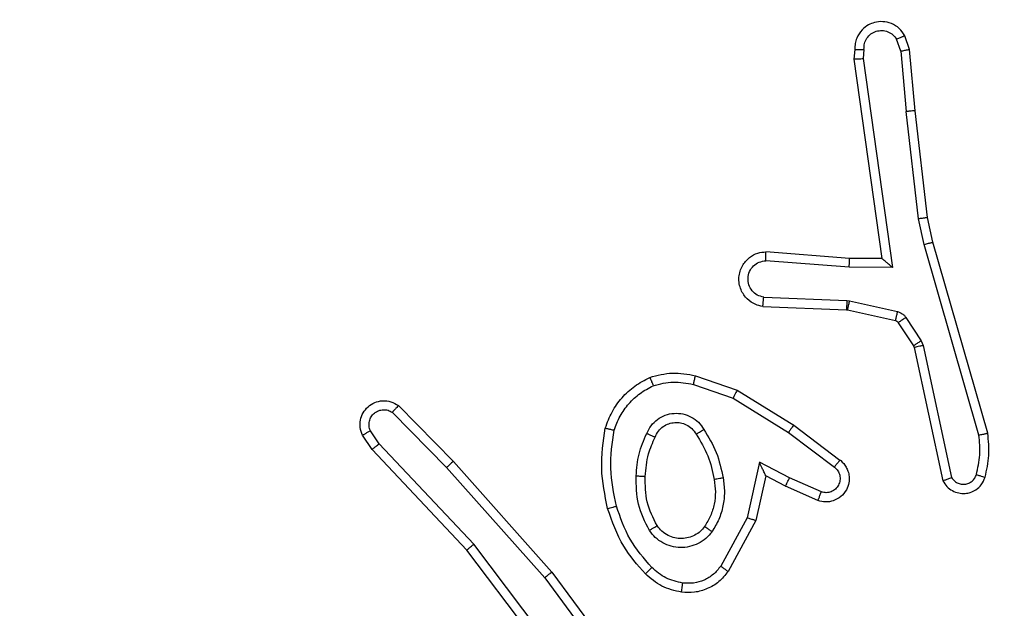
# Model space of a CAD drawing. Units: millimetres. Extents: x -405 to 988, y 132 to 1002.
# Drawn here: x 409 to 411, y 413 to 414 of the extents above; entities that cross this region are included whole.
import ezdxf

# ---------------------------------------------------------------- set-up
doc = ezdxf.new("R2010")
doc.units = ezdxf.units.MM
doc.header["$LTSCALE"] = 42
doc.header["$PDSIZE"] = -1
doc.layers.add('VP-DIM', color=7, linetype='Continuous')
doc.layers.add('VP-EQ', color=7, linetype='Continuous', true_color=0x8a3492)
doc.dimstyles.get("Standard").update_dxf_attribs({"dimtxt": 14, "dimasz": 20, "dimexe": 20, "dimexo": 50, "dimgap": 20, "dimtad": 0, "dimdec": 0, "dimzin": 0, "dimdsep": 46, "dimtxsty": 'Standard', "dimcen": -0.09, "dimadec": 0, "dimazin": 0, "dimtfac": 1, "dimtdec": 4, "dimtofl": 0, "dimtmove": 0, "dimatfit": 3, "dimfxl": 70, "dimfxlon": 1, "dimtolj": 1, "dimtzin": 0, "dimarcsym": 0})

# ---------------------------------------------------------------- blocks, each defined once
blk = doc.blocks.new('*D100')
at = {"layer": 'Defpoints', "color": 0}
for p in [(763.5084, 981.7658), (103.5084, 596.7658), (763.5084, 374.7658)]:
    blk.add_point(p, dxfattribs=at)
at = {"layer": 'VP-DIM', "color": 0, "lineweight": -2}
for p, q in [((103.5084, 911.7658), (103.5084, 1001.7658)), ((763.5084, 911.7658), (763.5084, 1001.7658)), ((123.5084, 981.7658), (374.2382, 981.7658)), ((743.5084, 981.7658), (449.2382, 981.7658))]:
    blk.add_line(p, q, dxfattribs=at)
at = {"layer": 'VP-DIM', "color": 0}
for points in [[(123.5084, 985.0992), (123.5084, 978.4325), (103.5084, 981.7658)], [(743.5084, 978.4325), (743.5084, 985.0992), (763.5084, 981.7658)]]:
    blk.add_solid(points, dxfattribs=at)
at = {"layer": 'VP-DIM', "color": 0, "insert": (411.7382, 981.7658), "char_height": 14, "attachment_point": 5}
blk.add_mtext('\\A1;660', dxfattribs=at)
blk = doc.blocks.new('*D101')
at = {"layer": 'Defpoints', "color": 0}
for p in [(260.5084, 788.7658), (563.5084, 132.7658), (968.0084, 132.7658)]:
    blk.add_point(p, dxfattribs=at)
at = {"layer": 'VP-DIM', "color": 0, "lineweight": -2}
for p, q in [((898.0084, 788.7658), (988.0084, 788.7658)), ((968.0084, 768.7658), (968.0084, 522.819)), ((968.0084, 152.7658), (968.0084, 445.4856)), ((898.0084, 132.7658), (988.0084, 132.7658))]:
    blk.add_line(p, q, dxfattribs=at)
at = {"layer": 'VP-DIM', "color": 0}
for points in [[(971.3418, 768.7658), (964.6751, 768.7658), (968.0084, 788.7658)], [(964.6751, 152.7658), (971.3418, 152.7658), (968.0084, 132.7658)]]:
    blk.add_solid(points, dxfattribs=at)
at = {"layer": 'VP-DIM', "color": 0, "insert": (968.0084, 484.1523), "char_height": 14, "attachment_point": 5, "rotation": 90}
blk.add_mtext('\\A1;656', dxfattribs=at)
blk = doc.blocks.new('*D102')
at = {"layer": 'Defpoints', "color": 0}
for p in [(262.4334, 638.5158), (559.7584, 332.7658), (865.0959, 332.7658)]:
    blk.add_point(p, dxfattribs=at)
at = {"layer": 'VP-DIM', "color": 0, "lineweight": -2}
for p, q in [((795.0959, 638.5158), (885.0959, 638.5158)), ((865.0959, 618.5158), (865.0959, 526.8147)), ((865.0959, 352.7658), (865.0959, 451.8147)), ((795.0959, 332.7658), (885.0959, 332.7658))]:
    blk.add_line(p, q, dxfattribs=at)
at = {"layer": 'VP-DIM', "color": 0}
for points in [[(868.4293, 618.5158), (861.7626, 618.5158), (865.0959, 638.5158)], [(861.7626, 352.7658), (868.4293, 352.7658), (865.0959, 332.7658)]]:
    blk.add_solid(points, dxfattribs=at)
at = {"layer": 'VP-DIM', "color": 0, "insert": (865.0959, 489.3147), "char_height": 14, "attachment_point": 5, "rotation": 90}
blk.add_mtext('\\A1;306', dxfattribs=at)
blk = doc.blocks.new('*D103')
at = {"layer": 'Defpoints', "color": 0}
for p in [(563.4084, 902.1656), (253.0684, 614.6153), (563.4084, 341.7158)]:
    blk.add_point(p, dxfattribs=at)
at = {"layer": 'VP-DIM', "color": 0, "lineweight": -2}
for p, q in [((253.0684, 832.1656), (253.0684, 922.1656)), ((563.4084, 832.1656), (563.4084, 922.1656)), ((273.0684, 902.1656), (377.1192, 902.1656)), ((543.4084, 902.1656), (447.4525, 902.1656))]:
    blk.add_line(p, q, dxfattribs=at)
at = {"layer": 'VP-DIM', "color": 0}
for points in [[(273.0684, 905.4989), (273.0684, 898.8322), (253.0684, 902.1656)], [(543.4084, 898.8322), (543.4084, 905.4989), (563.4084, 902.1656)]]:
    blk.add_solid(points, dxfattribs=at)
at = {"layer": 'VP-DIM', "color": 0, "insert": (412.2858, 902.1656), "char_height": 14, "attachment_point": 5}
blk.add_mtext('\\A1;310', dxfattribs=at)
blk = doc.blocks.new('RC1419_')
at = {"color": 0, "linetype": 'Continuous', "lineweight": 25}
for p, q in [((373.277, 605.3067), (373.2665, 605.3367)), ((373.2573, 605.303), (373.2482, 605.329)), ((373.1563, 605.3067), (373.1543, 605.2856)), ((373.1764, 605.3069), (373.1745, 605.2865)), ((373.2573, 605.303), (373.2696, 605.1699)), ((373.2895, 605.1714), (373.277, 605.3067)), ((373.1543, 605.2856), (373.216, 604.846)), ((373.1745, 605.2865), (373.2391, 604.8262)), ((373.2963, 604.934), (373.2696, 605.1699)), ((373.316, 604.9369), (373.2895, 605.1714)), ((373.309, 604.8774), (373.2963, 604.934)), ((373.3283, 604.882), (373.316, 604.9369)), ((373.449, 604.4615), (373.3283, 604.882)), ((373.1446, 604.8467), (372.9606, 604.8611)), ((373.4295, 604.4574), (373.309, 604.8774)), ((373.1438, 604.8271), (372.96, 604.8414)), ((373.216, 604.846), (373.1446, 604.8467)), ((373.216, 604.846), (373.2161, 604.846)), ((373.2391, 604.8262), (373.1438, 604.8271)), ((372.9555, 604.761), (373.1388, 604.7537)), ((373.1388, 604.7537), (373.1442, 604.753)), ((373.1442, 604.753), (373.2499, 604.7294)), ((372.9538, 604.7407), (373.138, 604.7333)), ((373.138, 604.7333), (373.1398, 604.7331)), ((373.1398, 604.7331), (373.2455, 604.7095)), ((373.2688, 604.7164), (373.3024, 604.6651)), ((373.252, 604.705), (373.2856, 604.6538)), ((373.3024, 604.6651), (373.3067, 604.6548)), ((373.2856, 604.6538), (373.2871, 604.6502)), ((373.2871, 604.6502), (373.3504, 604.3567)), ((373.3067, 604.6548), (373.3694, 604.3639)), ((372.8054, 604.5882), (372.8972, 604.5563)), ((372.8008, 604.5691), (372.8881, 604.5388)), ((372.8972, 604.5563), (373.0218, 604.4795)), ((372.8881, 604.5388), (373.0102, 604.4635)), ((372.151, 604.5224), (372.272, 604.3996)), ((372.1377, 604.5075), (372.2572, 604.3861)), ((373.0218, 604.4795), (373.1235, 604.4025)), ((372.093, 604.4255), (372.072, 604.457)), ((372.1085, 604.4383), (372.0892, 604.4671)), ((373.0102, 604.4635), (373.1112, 604.387)), ((372.3019, 604.2042), (372.093, 604.4255)), ((372.3171, 604.2174), (372.1085, 604.4383)), ((372.2572, 604.3861), (372.4734, 604.1432)), ((372.272, 604.3996), (372.489, 604.1557)), ((372.9461, 604.3977), (372.9188, 604.2749)), ((373.0125, 604.3631), (372.9461, 604.3977)), ((372.96, 604.3676), (372.9381, 604.2692)), ((373.0038, 604.3448), (372.96, 604.3676)), ((373.0825, 604.3322), (373.0125, 604.3631)), ((373.0751, 604.3133), (373.0038, 604.3448)), ((372.9188, 604.2749), (372.8608, 604.1689)), ((372.9381, 604.2692), (372.877, 604.1569)), ((372.5431, 603.9176), (372.3171, 604.2174)), ((372.5271, 603.9056), (372.3019, 604.2042)), ((372.4734, 604.1432), (372.6416, 603.9158)), ((372.489, 604.1557), (372.6594, 603.9255))]:
    blk.add_line(p, q, dxfattribs=at)
for points, knots in [([(373.2665, 605.3367), (373.2626, 605.3425), (373.255, 605.3539), (373.2373, 605.3645), (373.2182, 605.3689), (373.2007, 605.367), (373.1851, 605.3607), (373.1708, 605.3497), (373.1612, 605.3349), (373.1566, 605.3197), (373.1564, 605.3112), (373.1563, 605.3067)], [0, 0, 0, 0, 0.131661, 0.25876, 0.381535, 0.499888, 0.587788, 0.700345, 0.837485, 0.915662, 1, 1, 1, 1]), ([(373.1764, 605.3069), (373.1765, 605.3112), (373.1767, 605.3199), (373.1824, 605.3319), (373.1914, 605.3415), (373.2032, 605.3474), (373.2163, 605.3491), (373.2292, 605.3464), (373.2406, 605.3396), (373.2457, 605.3326), (373.2482, 605.329)], [0, 0, 0, 0, 0.125051, 0.250012, 0.375093, 0.500002, 0.625071, 0.749852, 0.874891, 1, 1, 1, 1]), ([(373.2665, 605.3367), (373.2662, 605.3366), (373.2657, 605.3365), (373.2626, 605.3352), (373.2591, 605.3338), (373.2558, 605.3324), (373.2521, 605.3308), (373.2495, 605.3296), (373.2482, 605.329)], [0, 0, 0, 0, 0.222675, 0.462858, 0.590159, 0.722694, 0.85915, 1, 1, 1, 1]), ([(373.1563, 605.3067), (373.1564, 605.3068), (373.1566, 605.3068), (373.158, 605.3069), (373.16, 605.3069), (373.1634, 605.307), (373.1689, 605.3069), (373.1739, 605.3069), (373.1764, 605.3069)], [0, 0, 0, 0, 0.134096, 0.264891, 0.393839, 0.520151, 0.764437, 1, 1, 1, 1]), ([(373.2573, 605.303), (373.2589, 605.3033), (373.262, 605.304), (373.2662, 605.3049), (373.2698, 605.3056), (373.2734, 605.3063), (373.2763, 605.3068), (373.2768, 605.3068), (373.277, 605.3067)], [0, 0, 0, 0, 0.1560693, 0.3031168, 0.4411368, 0.5703498, 0.8024213, 1, 1, 1, 1]), ([(373.1543, 605.2856), (373.1545, 605.2857), (373.155, 605.2858), (373.158, 605.2861), (373.1617, 605.2862), (373.1653, 605.2863), (373.1697, 605.2864), (373.1729, 605.2865), (373.1745, 605.2865)], [0, 0, 0, 0, 0.198131, 0.430227, 0.559265, 0.69781, 0.844524, 1, 1, 1, 1]), ([(373.2895, 605.1714), (373.2892, 605.1715), (373.2885, 605.1716), (373.284, 605.1712), (373.2774, 605.1707), (373.2722, 605.1701), (373.2696, 605.1699)], [0, 0, 0, 0, 0.250383, 0.50001, 0.749725, 1, 1, 1, 1]), ([(373.2963, 604.934), (373.2979, 604.9343), (373.301, 604.9348), (373.3053, 604.9355), (373.3089, 604.936), (373.3124, 604.9365), (373.3153, 604.937), (373.3158, 604.9369), (373.316, 604.9369)], [0, 0, 0, 0, 0.155547, 0.302191, 0.440186, 0.569656, 0.801509, 1, 1, 1, 1]), ([(373.309, 604.8774), (373.3108, 604.8779), (373.3141, 604.8787), (373.3186, 604.8798), (373.3222, 604.8807), (373.3255, 604.8814), (373.3279, 604.882), (373.3282, 604.882), (373.3283, 604.882)], [0, 0, 0, 0, 0.173945, 0.334059, 0.480199, 0.612084, 0.83326, 1, 1, 1, 1]), ([(372.9538, 604.7407), (372.948, 604.7419), (372.9354, 604.7447), (372.9212, 604.7546), (372.9112, 604.7662), (372.9051, 604.7776), (372.9013, 604.7907), (372.9006, 604.8047), (372.9031, 604.8182), (372.9097, 604.8338), (372.9226, 604.8487), (372.9414, 604.8591), (372.9545, 604.8605), (372.9606, 604.8611)], [0, 0, 0, 0, 0.096907, 0.213433, 0.279262, 0.349963, 0.425598, 0.504889, 0.58046, 0.652189, 0.783429, 0.899372, 1, 1, 1, 1]), ([(372.96, 604.8414), (372.9601, 604.8439), (372.9602, 604.8489), (372.9604, 604.8554), (372.9605, 604.8591), (372.9606, 604.8608), (372.9606, 604.861), (372.9606, 604.8611)], [0, 0, 0, 0, 0.238102, 0.484083, 0.736889, 0.867327, 1, 1, 1, 1]), ([(372.9555, 604.761), (372.9507, 604.7623), (372.9409, 604.7648), (372.9294, 604.7749), (372.9221, 604.7882), (372.9201, 604.8033), (372.9237, 604.8181), (372.9325, 604.8305), (372.9451, 604.8393), (372.9551, 604.8407), (372.96, 604.8414)], [0, 0, 0, 0, 0.124968, 0.250042, 0.374903, 0.499954, 0.62496, 0.749934, 0.874979, 1, 1, 1, 1]), ([(373.1438, 604.8271), (373.1439, 604.8297), (373.1442, 604.8348), (373.1445, 604.8413), (373.1447, 604.8458), (373.1447, 604.8464), (373.1446, 604.8467)], [0, 0, 0, 0, 0.250408, 0.49975, 0.750012, 1, 1, 1, 1]), ([(373.2391, 604.8262), (373.2362, 604.8288), (373.2312, 604.8332), (373.225, 604.8385), (373.221, 604.842), (373.2183, 604.8443), (373.2165, 604.8457), (373.2162, 604.8459), (373.2161, 604.846)], [0, 0, 0, 0, 0.3004338, 0.502932, 0.6509783, 0.7807295, 0.8957081, 1, 1, 1, 1]), ([(372.9538, 604.7407), (372.9538, 604.7408), (372.9538, 604.741), (372.9539, 604.7423), (372.9541, 604.7443), (372.9543, 604.7478), (372.9548, 604.7534), (372.9553, 604.7585), (372.9555, 604.761)], [0, 0, 0, 0, 0.131959, 0.262039, 0.39025, 0.516275, 0.76165, 1, 1, 1, 1]), ([(373.1388, 604.7537), (373.1387, 604.7507), (373.1384, 604.7448), (373.1381, 604.7381), (373.138, 604.7341), (373.138, 604.7336), (373.138, 604.7333)], [0, 0, 0, 0, 0.279815, 0.558906, 0.779576, 1, 1, 1, 1]), ([(373.1442, 604.753), (373.1436, 604.7501), (373.1423, 604.7443), (373.1408, 604.7377), (373.1399, 604.7338), (373.1399, 604.7333), (373.1398, 604.7331)], [0, 0, 0, 0, 0.279693, 0.559238, 0.779365, 1, 1, 1, 1]), ([(373.2499, 604.7294), (373.2493, 604.7265), (373.248, 604.7207), (373.2465, 604.7141), (373.2457, 604.7103), (373.2456, 604.7098), (373.2455, 604.7095)], [0, 0, 0, 0, 0.280053, 0.559302, 0.780084, 1, 1, 1, 1]), ([(373.2499, 604.7294), (373.2518, 604.7289), (373.2556, 604.7278), (373.2607, 604.7248), (373.2653, 604.7211), (373.2676, 604.7179), (373.2688, 604.7164)], [0, 0, 0, 0, 0.249373, 0.499588, 0.750268, 1, 1, 1, 1]), ([(373.2455, 604.7095), (373.2468, 604.7091), (373.2494, 604.7083), (373.2511, 604.7061), (373.252, 604.705)], [0, 0, 0, 0, 0.484089, 1, 1, 1, 1]), ([(373.2688, 604.7164), (373.2663, 604.7147), (373.2614, 604.7115), (373.2558, 604.7077), (373.2526, 604.7055), (373.2522, 604.7052), (373.252, 604.705)], [0, 0, 0, 0, 0.280067, 0.558912, 0.77935, 1, 1, 1, 1]), ([(373.3024, 604.6651), (373.2999, 604.6635), (373.295, 604.6602), (373.2894, 604.6565), (373.2862, 604.6543), (373.2858, 604.6539), (373.2856, 604.6538)], [0, 0, 0, 0, 0.279548, 0.559199, 0.779514, 1, 1, 1, 1]), ([(373.3067, 604.6548), (373.3041, 604.6542), (373.299, 604.6531), (373.2925, 604.6516), (373.288, 604.6506), (373.2874, 604.6503), (373.2871, 604.6502)], [0, 0, 0, 0, 0.250017, 0.49983, 0.750001, 1, 1, 1, 1]), ([(372.6067, 604.4729), (372.6111, 604.4849), (372.62, 604.5089), (372.6426, 604.5402), (372.6708, 604.5668), (372.6935, 604.5786), (372.7048, 604.5846)], [0, 0, 0, 0, 0.250057, 0.499984, 0.750013, 1, 1, 1, 1]), ([(372.7048, 604.5846), (372.7213, 604.5889), (372.7545, 604.5977), (372.7883, 604.5914), (372.8054, 604.5882)], [0, 0, 0, 0, 0.495142, 1, 1, 1, 1]), ([(372.7048, 604.5846), (372.7049, 604.5844), (372.705, 604.584), (372.7061, 604.5814), (372.7075, 604.5781), (372.7088, 604.5748), (372.7104, 604.5707), (372.7115, 604.5678), (372.7121, 604.5662)], [0, 0, 0, 0, 0.192877, 0.423364, 0.552936, 0.692308, 0.841369, 1, 1, 1, 1]), ([(372.8008, 604.5691), (372.8012, 604.5705), (372.8018, 604.5733), (372.8027, 604.5772), (372.8036, 604.5806), (372.8044, 604.5843), (372.8052, 604.5875), (372.8053, 604.588), (372.8054, 604.5882)], [0, 0, 0, 0, 0.141031, 0.277879, 0.40972, 0.536939, 0.777225, 1, 1, 1, 1]), ([(372.626, 604.4682), (372.63, 604.4787), (372.6379, 604.4997), (372.6579, 604.527), (372.6824, 604.5504), (372.7022, 604.561), (372.7121, 604.5662)], [0, 0, 0, 0, 0.249871, 0.500039, 0.750016, 1, 1, 1, 1]), ([(372.7121, 604.5662), (372.7268, 604.57), (372.7562, 604.5775), (372.7859, 604.5719), (372.8008, 604.5691)], [0, 0, 0, 0, 0.50006, 1, 1, 1, 1]), ([(372.8972, 604.5563), (372.897, 604.5561), (372.8967, 604.5555), (372.8946, 604.5516), (372.8916, 604.5457), (372.8893, 604.5411), (372.8881, 604.5388)], [0, 0, 0, 0, 0.2498214, 0.5001113, 0.7494651, 1, 1, 1, 1]), ([(372.072, 604.457), (372.0699, 604.4627), (372.0658, 604.4736), (372.0668, 604.491), (372.0726, 604.5069), (372.0836, 604.5204), (372.0986, 604.53), (372.1163, 604.534), (372.135, 604.5321), (372.1456, 604.5256), (372.151, 604.5224)], [0, 0, 0, 0, 0.1307139, 0.2450357, 0.3641328, 0.485851, 0.6103344, 0.7374392, 0.8673289, 1, 1, 1, 1]), ([(372.0892, 604.4671), (372.0881, 604.4705), (372.0858, 604.4773), (372.0866, 604.4881), (372.0907, 604.4981), (372.0977, 604.5062), (372.107, 604.5117), (372.1176, 604.5139), (372.1284, 604.5127), (372.1346, 604.5092), (372.1377, 604.5075)], [0, 0, 0, 0, 0.125188, 0.250285, 0.375124, 0.50012, 0.625174, 0.750094, 0.875023, 1, 1, 1, 1]), ([(372.151, 604.5224), (372.1508, 604.5222), (372.1504, 604.5218), (372.1481, 604.5193), (372.1455, 604.5164), (372.1431, 604.5138), (372.1405, 604.5107), (372.1386, 604.5086), (372.1377, 604.5075)], [0, 0, 0, 0, 0.226628, 0.468705, 0.595277, 0.725951, 0.860802, 1, 1, 1, 1]), ([(372.6979, 604.4612), (372.7008, 604.4671), (372.7067, 604.4788), (372.7211, 604.4926), (372.7386, 604.5021), (372.758, 604.5062), (372.7778, 604.5048), (372.7964, 604.498), (372.8127, 604.4864), (372.8202, 604.4756), (372.8239, 604.4701)], [0, 0, 0, 0, 0.125014, 0.249973, 0.374938, 0.50003, 0.624973, 0.749854, 0.874935, 1, 1, 1, 1]), ([(372.6119, 604.2955), (372.6058, 604.325), (372.5936, 604.3837), (372.6023, 604.4432), (372.6067, 604.4729)], [0, 0, 0, 0, 0.500043, 1, 1, 1, 1]), ([(372.6067, 604.4729), (372.607, 604.4728), (372.6075, 604.4728), (372.6107, 604.472), (372.6144, 604.4711), (372.6179, 604.4703), (372.6218, 604.4693), (372.6246, 604.4686), (372.626, 604.4682)], [0, 0, 0, 0, 0.2215338, 0.4613769, 0.5889094, 0.7212783, 0.8583012, 1, 1, 1, 1]), ([(372.6311, 604.301), (372.6254, 604.3287), (372.6139, 604.3842), (372.622, 604.4402), (372.626, 604.4682)], [0, 0, 0, 0, 0.500031, 1, 1, 1, 1]), ([(372.7162, 604.4528), (372.7184, 604.4574), (372.7228, 604.4664), (372.7337, 604.4765), (372.7463, 604.483), (372.7595, 604.4856), (372.7727, 604.4849), (372.7856, 604.4805), (372.7981, 604.4723), (372.8039, 604.4637), (372.807, 604.4593)], [0, 0, 0, 0, 0.133323, 0.261553, 0.384668, 0.502617, 0.612124, 0.730096, 0.859419, 1, 1, 1, 1]), ([(372.807, 604.4593), (372.807, 604.4594), (372.8071, 604.4595), (372.8087, 604.4606), (372.8113, 604.4622), (372.8145, 604.4643), (372.8188, 604.4669), (372.8221, 604.469), (372.8239, 604.4701)], [0, 0, 0, 0, 0.124418, 0.333256, 0.468518, 0.624144, 0.801702, 1, 1, 1, 1]), ([(372.8239, 604.4701), (372.8339, 604.4535), (372.854, 604.4201), (372.8621, 604.3821), (372.8662, 604.3631)], [0, 0, 0, 0, 0.499958, 1, 1, 1, 1]), ([(373.0218, 604.4795), (373.0216, 604.4793), (373.0212, 604.4788), (373.0185, 604.4752), (373.0147, 604.4699), (373.0117, 604.4656), (373.0102, 604.4635)], [0, 0, 0, 0, 0.250473, 0.500208, 0.749919, 1, 1, 1, 1]), ([(372.072, 604.457), (372.0721, 604.457), (372.0722, 604.4572), (372.0734, 604.4579), (372.0752, 604.459), (372.0782, 604.4608), (372.0829, 604.4636), (372.0872, 604.466), (372.0892, 604.4671)], [0, 0, 0, 0, 0.137452, 0.271919, 0.402757, 0.52963, 0.771813, 1, 1, 1, 1]), ([(372.6746, 604.3676), (372.6759, 604.3839), (372.6785, 604.4163), (372.6914, 604.4462), (372.6979, 604.4612)], [0, 0, 0, 0, 0.500008, 1, 1, 1, 1]), ([(372.6946, 604.3664), (372.6961, 604.3832), (372.6987, 604.4132), (372.7109, 604.4407), (372.7162, 604.4528)], [0, 0, 0, 0, 0.558763, 1, 1, 1, 1]), ([(372.6979, 604.4612), (372.6998, 604.4603), (372.7034, 604.4587), (372.7081, 604.4567), (372.7115, 604.4551), (372.7143, 604.4538), (372.716, 604.453), (372.7162, 604.4529), (372.7162, 604.4528)], [0, 0, 0, 0, 0.198765, 0.375775, 0.532005, 0.66733, 0.875812, 1, 1, 1, 1]), ([(372.807, 604.4593), (372.8164, 604.4438), (372.8352, 604.4127), (372.8428, 604.3772), (372.8466, 604.3594)], [0, 0, 0, 0, 0.5000271, 1, 1, 1, 1]), ([(373.424, 604.3704), (373.4272, 604.3848), (373.4337, 604.4135), (373.4309, 604.4428), (373.4295, 604.4574)], [0, 0, 0, 0, 0.5000378, 1, 1, 1, 1]), ([(373.4295, 604.4574), (373.431, 604.4578), (373.4341, 604.4584), (373.4382, 604.4593), (373.4418, 604.4601), (373.4454, 604.4608), (373.4483, 604.4614), (373.4488, 604.4615), (373.449, 604.4615)], [0, 0, 0, 0, 0.152385, 0.296892, 0.433331, 0.562295, 0.795991, 1, 1, 1, 1]), ([(373.4432, 604.3646), (373.4467, 604.3806), (373.4539, 604.4126), (373.4506, 604.4452), (373.449, 604.4615)], [0, 0, 0, 0, 0.499922, 1, 1, 1, 1]), ([(372.093, 604.4255), (372.0931, 604.4256), (372.0934, 604.426), (372.0957, 604.4279), (372.0985, 604.4303), (372.1014, 604.4326), (372.1048, 604.4353), (372.1072, 604.4372), (372.1085, 604.4383)], [0, 0, 0, 0, 0.198823, 0.431031, 0.559775, 0.697848, 0.844499, 1, 1, 1, 1]), ([(372.272, 604.3996), (372.2718, 604.3994), (372.2714, 604.3991), (372.2689, 604.397), (372.2661, 604.3944), (372.2635, 604.392), (372.2604, 604.3892), (372.2583, 604.3872), (372.2572, 604.3861)], [0, 0, 0, 0, 0.2177224, 0.4562407, 0.5840124, 0.7170334, 0.8559787, 1, 1, 1, 1]), ([(372.96, 604.3676), (372.9599, 604.3678), (372.9598, 604.3681), (372.9587, 604.3705), (372.9571, 604.3741), (372.9546, 604.3794), (372.951, 604.3874), (372.9479, 604.3938), (372.9461, 604.3977)], [0, 0, 0, 0, 0.101561, 0.21493, 0.345017, 0.496015, 0.698531, 1, 1, 1, 1]), ([(373.1235, 604.4025), (373.1241, 604.4021), (373.1295, 604.3979), (373.1362, 604.3898), (373.1417, 604.3775), (373.1443, 604.3656), (373.1436, 604.3514), (373.138, 604.3356), (373.1262, 604.3212), (373.1096, 604.3121), (373.0917, 604.3091), (373.0805, 604.3119), (373.0751, 604.3133)], [0, 0, 0, 0, 0.014907, 0.141155, 0.210646, 0.293741, 0.390447, 0.50058, 0.635431, 0.76371, 0.885199, 1, 1, 1, 1]), ([(373.1112, 604.387), (373.1139, 604.3845), (373.1194, 604.3795), (373.1237, 604.369), (373.1242, 604.3577), (373.1208, 604.347), (373.114, 604.3381), (373.1044, 604.3322), (373.0933, 604.3297), (373.0861, 604.3314), (373.0825, 604.3322)], [0, 0, 0, 0, 0.1252558, 0.2503512, 0.375092, 0.5002076, 0.624993, 0.7500998, 0.8750966, 1, 1, 1, 1]), ([(373.1235, 604.4025), (373.1235, 604.4024), (373.1233, 604.4023), (373.1224, 604.4012), (373.1211, 604.3996), (373.119, 604.3969), (373.1156, 604.3927), (373.1126, 604.3889), (373.1112, 604.387)], [0, 0, 0, 0, 0.139668, 0.275655, 0.406918, 0.533771, 0.775135, 1, 1, 1, 1]), ([(372.7038, 604.2474), (372.6942, 604.2663), (372.6752, 604.3041), (372.6748, 604.3465), (372.6746, 604.3676)], [0, 0, 0, 0, 0.499983, 1, 1, 1, 1]), ([(372.6746, 604.3676), (372.6764, 604.3675), (372.6798, 604.3674), (372.6843, 604.3671), (372.6881, 604.3669), (372.6915, 604.3667), (372.6941, 604.3665), (372.6945, 604.3664), (372.6946, 604.3664)], [0, 0, 0, 0, 0.168873, 0.325872, 0.469424, 0.600888, 0.825721, 1, 1, 1, 1]), ([(372.7207, 604.258), (372.7121, 604.275), (372.6949, 604.3091), (372.6947, 604.3473), (372.6946, 604.3664)], [0, 0, 0, 0, 0.500032, 1, 1, 1, 1]), ([(372.8662, 604.3631), (372.8676, 604.3529), (372.8703, 604.3323), (372.8666, 604.3013), (372.8578, 604.2713), (372.8471, 604.2536), (372.8418, 604.2447)], [0, 0, 0, 0, 0.249933, 0.49997, 0.749949, 1, 1, 1, 1]), ([(372.8662, 604.3631), (372.8636, 604.3627), (372.8585, 604.3617), (372.852, 604.3605), (372.8475, 604.3596), (372.8469, 604.3595), (372.8466, 604.3594)], [0, 0, 0, 0, 0.250364, 0.499833, 0.749662, 1, 1, 1, 1]), ([(373.0038, 604.3448), (373.0039, 604.3451), (373.0041, 604.3457), (373.006, 604.35), (373.009, 604.356), (373.0113, 604.3607), (373.0125, 604.3631)], [0, 0, 0, 0, 0.250168, 0.499735, 0.749853, 1, 1, 1, 1]), ([(373.3504, 604.3567), (373.3531, 604.3523), (373.3584, 604.3436), (373.3708, 604.3345), (373.3848, 604.3292), (373.3985, 604.3284), (373.4115, 604.331), (373.424, 604.3371), (373.4363, 604.3481), (373.4408, 604.3589), (373.4432, 604.3646)], [0, 0, 0, 0, 0.128717, 0.254796, 0.378079, 0.500318, 0.59521, 0.71026, 0.845143, 1, 1, 1, 1]), ([(373.3504, 604.3567), (373.3507, 604.3568), (373.3512, 604.3571), (373.3545, 604.3583), (373.3582, 604.3597), (373.3616, 604.3609), (373.3654, 604.3624), (373.3681, 604.3634), (373.3694, 604.3639)], [0, 0, 0, 0, 0.228422, 0.470377, 0.597153, 0.727605, 0.86244, 1, 1, 1, 1]), ([(373.3694, 604.3639), (373.3711, 604.3615), (373.3745, 604.3568), (373.3818, 604.3519), (373.3902, 604.3492), (373.3989, 604.3489), (373.4074, 604.3512), (373.4148, 604.3558), (373.4208, 604.3623), (373.423, 604.3677), (373.424, 604.3704)], [0, 0, 0, 0, 0.1251011, 0.2502846, 0.3751449, 0.500148, 0.6249467, 0.7499976, 0.8749481, 1, 1, 1, 1]), ([(373.424, 604.3704), (373.4265, 604.3697), (373.4315, 604.3682), (373.4379, 604.3663), (373.4423, 604.3649), (373.4429, 604.3647), (373.4432, 604.3646)], [0, 0, 0, 0, 0.250083, 0.499681, 0.749511, 1, 1, 1, 1]), ([(372.8466, 604.3594), (372.8478, 604.3505), (372.8503, 604.3325), (372.8472, 604.3054), (372.8394, 604.2793), (372.8301, 604.2637), (372.8255, 604.256)], [0, 0, 0, 0, 0.249943, 0.500034, 0.750027, 1, 1, 1, 1]), ([(373.0751, 604.3133), (373.0752, 604.3136), (373.0753, 604.3141), (373.0766, 604.3174), (373.0781, 604.321), (373.0794, 604.3244), (373.0809, 604.3282), (373.0819, 604.3308), (373.0825, 604.3322)], [0, 0, 0, 0, 0.227683, 0.46992, 0.596495, 0.727231, 0.861834, 1, 1, 1, 1]), ([(372.6119, 604.2955), (372.6122, 604.2957), (372.6128, 604.2959), (372.6171, 604.2972), (372.6235, 604.299), (372.6286, 604.3003), (372.6311, 604.301)], [0, 0, 0, 0, 0.249804, 0.500011, 0.749983, 1, 1, 1, 1]), ([(372.6949, 604.1517), (372.6777, 604.1713), (372.6405, 604.2136), (372.6219, 604.2669), (372.6119, 604.2955)], [0, 0, 0, 0, 0.462874, 1, 1, 1, 1]), ([(372.7092, 604.1659), (372.6918, 604.1859), (372.657, 604.2259), (372.6397, 604.276), (372.6311, 604.301)], [0, 0, 0, 0, 0.4999955, 1, 1, 1, 1]), ([(372.9381, 604.2692), (372.9379, 604.2693), (372.9374, 604.2695), (372.9345, 604.2704), (372.9308, 604.2714), (372.9273, 604.2724), (372.9233, 604.2736), (372.9203, 604.2745), (372.9188, 604.2749)], [0, 0, 0, 0, 0.208163, 0.443376, 0.57181, 0.707434, 0.85024, 1, 1, 1, 1]), ([(372.7038, 604.2474), (372.706, 604.2488), (372.7104, 604.2516), (372.716, 604.2551), (372.7199, 604.2575), (372.7204, 604.2578), (372.7207, 604.258)], [0, 0, 0, 0, 0.250153, 0.500158, 0.749983, 1, 1, 1, 1]), ([(372.8255, 604.256), (372.8224, 604.2523), (372.8163, 604.2449), (372.8041, 604.2367), (372.7902, 604.2311), (372.775, 604.229), (372.7595, 604.2306), (372.7445, 604.236), (372.7308, 604.245), (372.7241, 604.2536), (372.7207, 604.258)], [0, 0, 0, 0, 0.115854, 0.23438, 0.355617, 0.479165, 0.605446, 0.734421, 0.865884, 1, 1, 1, 1]), ([(372.8418, 604.2447), (372.8397, 604.2462), (372.8354, 604.2492), (372.83, 604.2529), (372.8263, 604.2555), (372.8257, 604.2558), (372.8255, 604.256)], [0, 0, 0, 0, 0.250322, 0.499872, 0.749326, 1, 1, 1, 1]), ([(372.8418, 604.2447), (372.8374, 604.2395), (372.8287, 604.2291), (372.8115, 604.2181), (372.7924, 604.2111), (372.772, 604.209), (372.7518, 604.2119), (372.7329, 604.2195), (372.7161, 604.2313), (372.7079, 604.2421), (372.7038, 604.2474)], [0, 0, 0, 0, 0.124962, 0.249963, 0.374916, 0.499891, 0.62503, 0.750104, 0.874985, 1, 1, 1, 1]), ([(372.3019, 604.2042), (372.302, 604.2044), (372.3023, 604.2047), (372.3045, 604.2067), (372.3074, 604.2091), (372.3101, 604.2115), (372.3134, 604.2143), (372.3158, 604.2163), (372.3171, 604.2174)], [0, 0, 0, 0, 0.198253, 0.430863, 0.560154, 0.698084, 0.844912, 1, 1, 1, 1]), ([(372.6949, 604.1517), (372.6952, 604.1519), (372.6956, 604.1524), (372.6988, 604.1556), (372.7036, 604.1603), (372.7073, 604.164), (372.7092, 604.1659)], [0, 0, 0, 0, 0.250312, 0.500202, 0.749779, 1, 1, 1, 1]), ([(372.7772, 604.1315), (372.7644, 604.1344), (372.7389, 604.1402), (372.7191, 604.1573), (372.7092, 604.1659)], [0, 0, 0, 0, 0.500119, 1, 1, 1, 1]), ([(372.8608, 604.1689), (372.8557, 604.1625), (372.8457, 604.1499), (372.8248, 604.1373), (372.8014, 604.1301), (372.7853, 604.1311), (372.7772, 604.1315)], [0, 0, 0, 0, 0.249988, 0.500026, 0.749781, 1, 1, 1, 1]), ([(372.877, 604.1569), (372.8768, 604.1571), (372.8763, 604.1575), (372.8734, 604.1596), (372.8702, 604.162), (372.8673, 604.1641), (372.8641, 604.1664), (372.8619, 604.168), (372.8608, 604.1689)], [0, 0, 0, 0, 0.2357799, 0.4807989, 0.6071237, 0.7359044, 0.8669692, 1, 1, 1, 1]), ([(372.489, 604.1557), (372.4889, 604.1555), (372.4885, 604.1553), (372.4862, 604.1535), (372.4833, 604.1512), (372.4805, 604.1489), (372.4771, 604.1462), (372.4746, 604.1442), (372.4734, 604.1432)], [0, 0, 0, 0, 0.198437, 0.431297, 0.560067, 0.698345, 0.844766, 1, 1, 1, 1]), ([(372.7746, 604.1115), (372.7596, 604.1149), (372.7297, 604.1216), (372.7065, 604.1416), (372.6949, 604.1517)], [0, 0, 0, 0, 0.500024, 1, 1, 1, 1]), ([(372.877, 604.1569), (372.8706, 604.149), (372.858, 604.1334), (372.832, 604.1182), (372.8036, 604.1098), (372.7842, 604.111), (372.7746, 604.1115)], [0, 0, 0, 0, 0.255699, 0.507693, 0.755805, 1, 1, 1, 1]), ([(372.7746, 604.1115), (372.7746, 604.1119), (372.7747, 604.1125), (372.7753, 604.1171), (372.7762, 604.1237), (372.7769, 604.1289), (372.7772, 604.1315)], [0, 0, 0, 0, 0.249903, 0.499892, 0.749958, 1, 1, 1, 1])]:
    blk.add_open_spline(points, degree=3, knots=knots, dxfattribs=at)
blk = doc.blocks.new('RC1419_2D')
at = {"layer": 'VP-EQ', "color": 0}
blk.add_blockref('RC1419_', (0, 0), dxfattribs=at)

msp = doc.modelspace()

# ---------------------------------------------------------------- block references
at = {"layer": 'VP-EQ', "color": 0}
msp.add_blockref('RC1419_2D', (37.5631, -191.5718), dxfattribs=at)

# ---------------------------------------------------------------- dimensions: what is measured, and where the dimension line sits
at = {"layer": 'VP-DIM'}
for base, p1, p2, picture, middle in [((763.5084, 981.7658), (103.5084, 596.7658), (763.5084, 374.7658), '*D100', (411.7382, 981.7658)), ((563.4084, 902.1656), (253.0684, 614.6153), (563.4084, 341.7158), '*D103', (412.2858, 902.1656))]:
    dim = msp.add_linear_dim(base=base, p1=p1, p2=p2, dimstyle='Standard', dxfattribs=at)
    dim.commit()
    dim.dimension.update_dxf_attribs({"geometry": picture, "text_midpoint": middle, "dimtype": 160})
for base, p1, p2, picture, middle in [((968.0084, 132.7658), (260.5084, 788.7658), (563.5084, 132.7658), '*D101', (968.0084, 484.1523)), ((865.0959, 332.7658), (262.4334, 638.5158), (559.7584, 332.7658), '*D102', (865.0959, 489.3147))]:
    dim = msp.add_linear_dim(base=base, p1=p1, p2=p2, angle=90, dimstyle='Standard', dxfattribs=at)
    dim.commit()
    dim.dimension.update_dxf_attribs({"geometry": picture, "text_midpoint": middle, "dimtype": 160})

doc.saveas('drawing.dxf')
